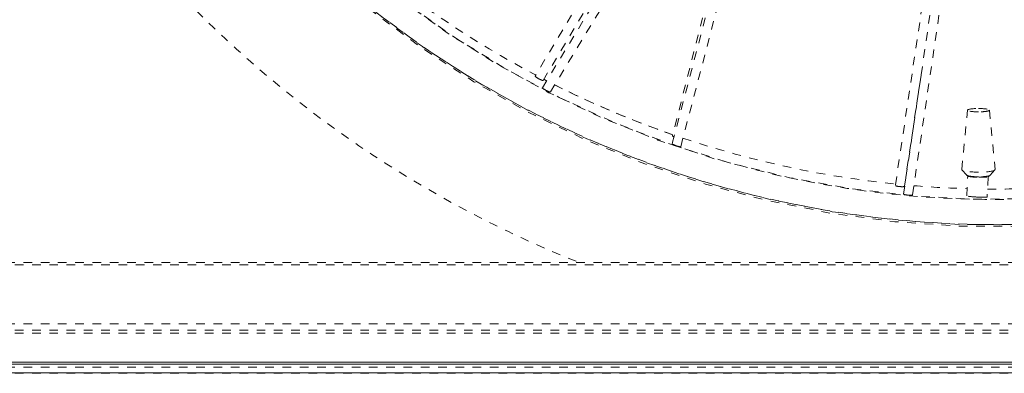
# Model space of a CAD drawing. Units: inches. Extents: x -59 to 363, y -535 to 202.
# Drawn here: x 299 to 311, y 0 to 4 of the extents above; entities that cross this region are included whole.
import ezdxf

# ---------------------------------------------------------------- set-up
doc = ezdxf.new("R2010")
doc.units = ezdxf.units.IN
doc.header["$MEASUREMENT"] = 0
doc.linetypes.add('DASHED', pattern=[0.2, 0.1, -0.1])
doc.layers.add('Unnamed [1]', color=7, linetype='Continuous', lineweight=0)

msp = doc.modelspace()

# ---------------------------------------------------------------- linework, layer by layer
at = {"layer": 'Unnamed [1]', "color": 178, "linetype": 'DASHED', "lineweight": 0}
for p, q in [((308.9377896, 10.2954705), (306.9267651, 2.6505815)), ((307.0252183, 2.6166381), (309.0312557, 10.2425691)), ((305.4242515, 3.2986052), (309.5259078, 10.0275899)), ((309.6282138, 9.9953616), (305.5167981, 3.2503662)), ((310.7554548, 9.8777944), (309.6049482, 2.0700818)), ((309.7087388, 2.0610485), (310.8621066, 9.8881789)), ((308.5356195, 8.7725804), (305.3402209, 3.4336871)), ((305.433184, 3.3836012), (308.4403886, 8.4080588)), ((310.3830031, 8.0086756), (309.5098186, 2.1691266)), ((308.1661188, 7.5947857), (306.9296438, 2.7412568)), ((309.6149962, 2.1584263), (309.8192299, 3.524269)), ((305.3865264, 3.3998795), (305.3849688, 3.4006794)), ((305.4407098, 3.3961743), (305.4734511, 3.3793182)), ((310.2786927, 2.3522893), (310.3456424, 3.0393273)), ((310.5982553, 3.0393273), (310.665205, 2.3522893)), ((306.9294989, 2.7402201), (306.9295542, 2.7420196)), ((310.2811632, 2.3465442), (310.2779365, 2.3522791)), ((310.3377701, 2.2861543), (310.280717, 2.3476314)), ((310.3389441, 2.2850603), (310.337733, 2.2861525)), ((310.3390359, 2.2850502), (310.349234, 2.27693)), ((310.5846431, 2.2688149), (310.6043679, 2.2850395)), ((310.6061798, 2.2861523), (310.6046198, 2.2847892)), ((310.6631808, 2.3476313), (310.6061268, 2.2861533)), ((310.6658795, 2.3522806), (310.6628139, 2.3465439)), ((309.6174559, 2.1748934), (309.6203532, 2.1746253)), ((310.3360642, 2.0477276), (310.3484085, 2.2775612)), ((310.585073, 2.2687342), (310.5725206, 2.0350268)), ((309.5676656, 2.1545701), (309.5623565, 2.1550106)), ((309.6043957, 2.0694225), (309.604826, 2.0711619)), ((309.6601373, 2.0563736), (309.6567477, 2.0566633)), ((310.4797015, 2.0329859), (310.4549639, 2.0341428)), ((257.4172309, 1.2763557), (322.4172309, 1.2763557)), ((322.4172309, 1.2495989), (257.4172309, 1.2495989)), ((322.9172309, 0.5655001), (256.9172309, 0.5655001)), ((256.9172309, 0.4951057), (322.9172309, 0.4951057)), ((256.9172309, 0.4599084), (322.9172309, 0.4599084)), ((308.7934554, 0.4944706), (308.7926829, 0.4945812)), ((322.9172309, 0.0655001), (256.9172309, 0.0655001)), ((256.9172309, -0.0048943), (322.9172309, -0.0048943))]:
    msp.add_line(p, q, dxfattribs=at)
at = {"layer": 'Unnamed [1]', "color": 178, "linetype": 'Continuous', "lineweight": 0}
for p, q in [((255.1556277, 0.125), (324.6767897, 0.125)), ((255.1556277, 0.125), (324.6767897, 0.125)), ((324.5535809, 0.1), (255.2824191, 0.1)), ((255.2824191, 0), (324.5535809, 0))]:
    msp.add_line(p, q, dxfattribs=at)
at = {"layer": 'Unnamed [1]', "color": 178, "linetype": 'DASHED', "lineweight": 0, "extrusion": (0, 0, -1)}
for centre, major_axis, ratio, start_param, end_param in [((310.671483, 13.1431589), (11.5884823, 0.0152724), 0.9882283614, 0.787336599, 2.8158974629), ((310.6714614, 13.1595495), (11.2858667, 0.0148736), 0.9882283614, 0.7871750245, 2.7825042179), ((310.7206164, 13.4008976), (-11.4184967, -0.0150484), 0.9882283614, 5.0517804101, 5.1820193024), ((305.4725923, 3.2725193), (-0.0483788, 0.0258564), 0.1281996348, 4.6926908756, 6.2933396015), ((305.4721122, 3.2758128), (0.044558, -0.0253785), 0.1797051619, 6.2802712289, 7.7891102944), ((305.4716596, 3.2727817), (0.0440409, -0.0230689), 0.1373943363, 0.0294234109, 1.5021070677), ((310.4719489, 3.0390392), (-0.1263205, 0), 0.1529858363, 4.7121873606, 6.2980822732), ((310.4719489, 3.0390392), (-0.1263205, 0), 0.1529858363, 0.014896966, 1.570594707), ((310.4719489, 3.0390392), (0.1263205, 0), 0.1529858363, 4.7121873606, 6.2682883083), ((310.4719489, 3.0390392), (0.1263205, 0), 0.1529858363, 6.2682883083, 7.8537800142), ((306.9740651, 2.6350472), (0.0519844, -0.0181066), 0.1438712056, 0.0388649021, 1.4809348378), ((310.4719489, 2.3518486), (-0.1932776, 0), 0.1529858363, 4.7121873606, 6.1031042047), ((310.4710558, 2.2890405), (-0.1346192, 0), 0.1529858363, 5.2603591959, 6.088733153), ((310.4712215, 2.2892504), (0.1367145, 0), 0.1529858363, 0.2152325651, 1.56526796), ((310.4719489, 2.3518486), (0.1932776, 0), 0.1529858363, 0.1800719568, 1.570594707), ((310.4718115, 2.2890303), (-0.1350614, 0), 0.1529858363, 4.7111696688, 5.2653929063), ((309.5611146, 2.1632873), (0.0530749, -0.0052794), 0.1520320771, 6.2358578607, 7.7150167639), ((309.6623286, 2.0649422), (-0.057825, 0.0053202), 0.1538513222, 4.7964813222, 6.1892615865), ((309.6596051, 2.0638187), (0.047712, -0.0042357), 0.1516194691, 0.0558240355, 1.5464251203), ((310.4542924, 2.0413768), (-0.1182282, 0.00635), 0.0604464092, 4.7039461696, 6.2831743992), ((310.4532668, 2.04147), (0.1195008, -0.0064184), 0.0604464092, 6.2226023805, 7.6273930949)]:
    msp.add_ellipse(centre, major_axis=major_axis, ratio=ratio, start_param=start_param, end_param=end_param, dxfattribs=at)
at = {"layer": 'Unnamed [1]', "color": 178, "linetype": 'DASHED', "lineweight": 0}
for centre, major_axis, ratio, start_param, end_param in [((310.6714614, 13.1595516), (-11.5851042, -0.015268), 0.9882283614, 0.3273056125, 2.3542578117), ((310.6713037, 13.2792193), (-11.2858667, -0.0148736), 0.9882283614, 0.8578876152, 1.0782075948), ((310.6713037, 13.2792193), (-11.2858667, -0.0148736), 0.9882283614, 1.1001432914, 1.2319071233), ((310.6713037, 13.2792193), (-11.2858667, -0.0148736), 0.9882283614, 1.2429581361, 1.4666097185), ((310.4618641, 2.2699619), (-0.1131848, 0.0079624), 0.0808001456, 0.1077910322, 1.0697534057), ((310.4668244, 2.2704779), (-0.1190633, -0.0022119), 0.0350338742, 1.0415376225, 1.5747856071), ((310.4704374, 2.2739829), (0.1135437, -0.0052781), 0.0677601886, 4.6886779213, 6.2511553892), ((310.6713037, 13.2792193), (11.2858667, 0.0148736), 0.9882283614, 4.7027693283, 4.7617537049)]:
    msp.add_ellipse(centre, major_axis=major_axis, ratio=ratio, start_param=start_param, end_param=end_param, dxfattribs=at)
for points, knots in [([(318.8564113, 5.0609556), (318.1641749, 4.3604594), (317.3390117, 3.7464743), (316.004375, 2.9927475), (315.3104303, 2.6632027), (314.3676415, 2.3040283), (312.9436688, 1.8713087), (311.7076996, 1.7168722), (309.7335557, 1.7120276), (308.7480078, 1.8336279), (306.8478122, 2.3126256), (305.9314695, 2.673883), (304.6737727, 3.3559404), (303.8735462, 3.8615225), (303.1385271, 4.4484105), (302.2728234, 5.2452641), (301.7961971, 5.7737638), (300.9337442, 6.9267065), (300.5605421, 7.5338357), (300.0399271, 8.5882911), (299.860774, 9.0222338), (299.7077809, 9.4652229)], [0, 0, 0, 0, 0.125, 0.125, 0.1875, 0.21875, 0.25, 0.375, 0.375, 0.5, 0.5, 0.625, 0.625, 0.6875, 0.75, 0.75, 0.84375, 0.84375, 0.9375, 0.9375, 1, 1, 1, 1]), ([(298.248997, 9.4436075), (298.6038424, 8.300027), (299.1189244, 7.2089169), (300.177284, 5.5998526), (301.2186747, 4.2748715), (302.5030495, 3.1711874), (304.0991478, 2.0836013), (304.9545127, 1.6309715), (305.8506851, 1.2767626)], [0, 0, 0, 0, 0.3125, 0.3125, 0.5, 0.75, 0.75, 1, 1, 1, 1]), ([(300.1098325, 9.2267834), (301.4450064, 5.7165659), (305.2177003, 2.4926956), (310.1778266, 1.9630362), (311.8793874, 2.0524135), (314.7364304, 2.4784967), (317.1055815, 3.7484781), (318.6479937, 5.269676)], [0, 0, 0, 0, 0.5, 0.625, 0.65625, 0.71875, 1, 1, 1, 1]), ([(305.4334525, 3.3836212), (305.4331897, 3.3818509), (305.4292008, 3.3820194), (305.4125984, 3.3876096), (305.3981889, 3.3939286), (305.3865262, 3.3998806)], [0, 0, 0, 0, 0.5, 0.5, 1, 1, 1, 1])]:
    msp.add_open_spline(points, degree=3, knots=knots, dxfattribs=at)
for points in [[(305.3849685, 3.4006806), (305.3571756, 3.4150458), (305.3390823, 3.4292974), (305.340633, 3.4329859)], [(305.4715259, 3.2650882), (305.4423652, 3.2799428), (305.4195602, 3.2970462), (305.4246508, 3.2992662)], [(306.9472383, 2.7284024), (306.9375599, 2.7332053), (306.9310843, 2.7375104), (306.929719, 2.7401439)], [(306.9761738, 2.6258297), (306.946737, 2.6355216), (306.9273926, 2.6466833), (306.9279526, 2.6509015)], [(309.5623519, 2.1550187), (309.529547, 2.1579881), (309.5096413, 2.1643977), (309.51044, 2.1686814)], [(309.7241322, 2.165514), (309.9290464, 2.1484651), (310.1346671, 2.1369355), (310.3405347, 2.1309767)]]:
    msp.add_open_spline(points, degree=3, dxfattribs=at)

doc.saveas('drawing.dxf')
